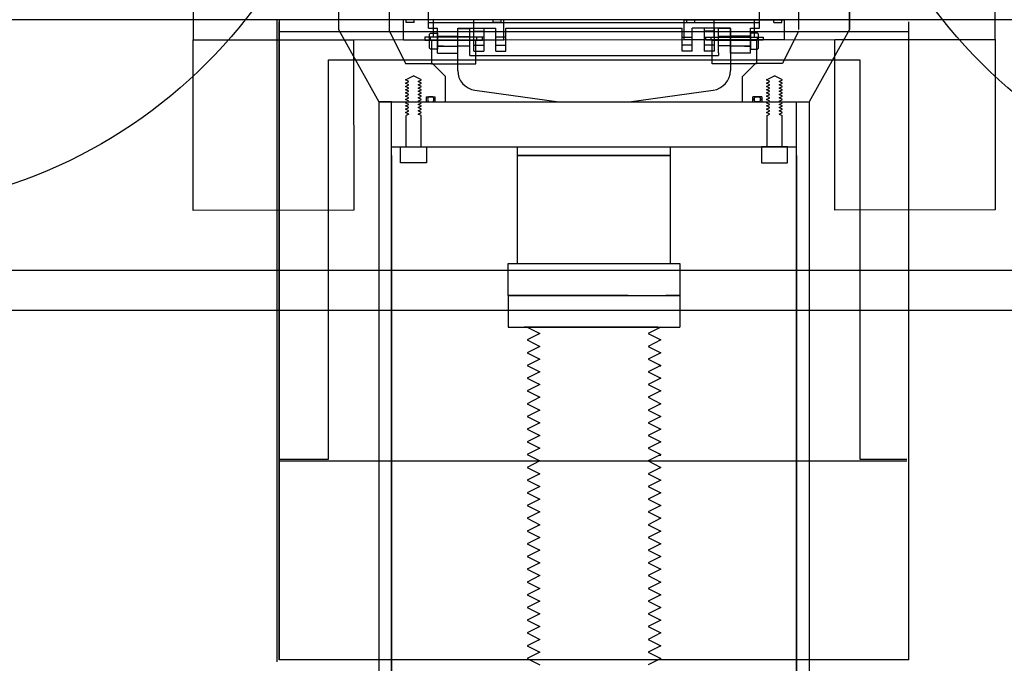
# Model space of a CAD drawing. Extents: x -3670 to 3965, y -1840 to 3414.
# Drawn here: x -286 to 205, y 1524 to 1845 of the extents above; entities that cross this region are included whole.
import ezdxf

# ---------------------------------------------------------------- set-up
doc = ezdxf.new("R2010")
doc.units = 0
doc.header["$LTSCALE"] = 0.5
doc.header["$MEASUREMENT"] = 0
doc.linetypes.add('DASHED', pattern=[0.75, 0.5, -0.25])
doc.layers.add('LAYER01', color=7, linetype='Continuous')
doc.layers.add('MEASURE', color=7, linetype='Continuous')
doc.layers.add('OBJECT', color=7, linetype='Continuous', lineweight=30)

# ---------------------------------------------------------------- blocks, each defined once
blk = doc.blocks.new('MOI-TOP1-G38')
at = {"layer": 'LAYER01', "color": 7, "linetype": 'Continuous'}
for p, q in [((-2053.015227, 22.649712), (-2053.015227, 51.149712)), ((-2038.015227, 44.649712), (-2038.015227, 51.149712)), ((-1903.015227, 39.649712), (-1903.015227, 51.149712)), ((-1888.015227, 22.649712), (-1888.015227, 51.149712)), ((-2030.515227, 32.149712), (-1910.515227, 32.149712)), ((-2053.015227, 25.504189), (-1888.015227, 25.504189)), ((-2053.015227, 22.649712), (-2048.515227, 22.649712)), ((-2048.515227, 10.149712), (-2048.515227, 22.649712)), ((-2038.515227, 22.649712), (-2030.515227, 22.649712)), ((-2038.515227, 10.149712), (-2038.515227, 22.649712)), ((-2038.515227, 1.599932), (-2038.515227, 22.399712)), ((-2038.515227, 22.399712), (-2032.515227, 22.399712)), ((-2032.515227, 10.399712), (-2032.515227, 22.399712)), ((-2030.515227, 11.149712), (-2030.515227, 22.649712)), ((-2030.515227, 22.649712), (-2019.515227, 22.649712)), ((-2030.515227, 21.149712), (-2025.515227, 21.149712)), ((-2025.515227, 22.649712), (-2025.515227, 11.149712)), ((-2019.515227, 11.149712), (-2019.515227, 22.649712)), ((-2014.515227, 22.649712), (-1926.515227, 22.649712)), ((-2014.515227, 11.149712), (-2014.515227, 22.649712)), ((-1926.515227, 11.149712), (-1926.515227, 22.649712)), ((-1910.515227, 22.649712), (-1921.515227, 22.649712)), ((-1921.515227, 11.149712), (-1921.515227, 22.649712)), ((-1915.515227, 22.649712), (-1915.515227, 11.149712)), ((-1910.515227, 21.149712), (-1915.515227, 21.149712)), ((-1902.515227, 22.649712), (-1910.515227, 22.649712)), ((-1910.515227, 11.149712), (-1910.515227, 22.649712)), ((-1902.515227, 22.399712), (-1908.515227, 22.399712)), ((-1908.515227, 10.399712), (-1908.515227, 22.399712)), ((-1902.515227, 10.149712), (-1902.515227, 22.649712)), ((-1902.515227, 22.399712), (-1902.515227, 1.599932)), ((-1892.515227, 10.149712), (-1892.515227, 22.649712)), ((-1892.515227, 22.649712), (-1888.015227, 22.649712)), ((-2048.515227, 18.649712), (-2038.515227, 18.649712)), ((-2038.515227, 18.399712), (-2032.515227, 18.399712)), ((-2025.515227, 18.149712), (-2030.515227, 18.149712)), ((-2014.515227, 18.149712), (-2019.515227, 18.149712)), ((-1926.515227, 18.149712), (-1921.515227, 18.149712)), ((-1915.515227, 18.149712), (-1910.515227, 18.149712)), ((-1902.515227, 18.399712), (-1908.515227, 18.399712)), ((-1892.515227, 18.649712), (-1902.515227, 18.649712)), ((-2048.515227, 13.649712), (-2038.515227, 13.649712)), ((-2045.515227, 13.649712), (-2048.515227, 13.649712)), ((-2048.515227, 10.149712), (-2038.515227, 10.149712)), ((-2038.515227, 13.899712), (-2032.515227, 13.899712)), ((-2032.515227, 9.004189), (-2032.515227, 10.399712)), ((-2030.515227, 14.149712), (-2025.515227, 14.149712)), ((-2030.515227, 11.149712), (-2025.515227, 11.149712)), ((-2019.515227, 14.149712), (-2014.515227, 14.149712)), ((-2019.515227, 11.149712), (-2014.515227, 11.149712)), ((-1921.515227, 14.149712), (-1926.515227, 14.149712)), ((-1921.515227, 11.149712), (-1926.515227, 11.149712)), ((-1910.515227, 14.149712), (-1915.515227, 14.149712)), ((-1910.515227, 11.149712), (-1915.515227, 11.149712)), ((-1902.515227, 13.899712), (-1908.515227, 13.899712)), ((-1908.515227, 10.399712), (-1908.515227, 9.004189)), ((-1892.515227, 13.649712), (-1902.515227, 13.649712)), ((-1892.515227, 10.149712), (-1902.515227, 10.149712)), ((-1895.515227, 13.649712), (-1892.515227, 13.649712)), ((-2032.515227, 9.004189), (-1908.515227, 9.004189)), ((-2029.88609, -8.305659), (-1988.015227, -14.100288)), ((-1953.015227, -14.100288), (-1911.144364, -8.305659)), ((-1988.015227, -14.100288), (-1953.015227, -14.100288))]:
    blk.add_line(p, q, dxfattribs=at)
for points in [[(-2052.515227, 12.649712), (-2052.515227, 19.649712), (-2052.015227, 20.149712), (-2048.515227, 20.149712), (-2048.515227, 12.149712), (-2052.015227, 12.149712)], [(-1888.515227, 12.649712), (-1888.515227, 19.649712), (-1889.015227, 20.149712), (-1892.515227, 20.149712), (-1892.515227, 12.149712), (-1889.015227, 12.149712)]]:
    blk.add_lwpolyline(points, close=True, dxfattribs=at)
for centre in [(-2045.515227, 51.149712), (-1895.515227, 51.149712)]:
    blk.add_circle(centre, 3, dxfattribs=at)
for centre, radius, start, end in [((-2045.515227, 51.149712), 7.5, 90, 180), ((-2045.515227, 51.149712), 7.5, 0, 90), ((-1895.515227, 51.149712), 7.5, 90, 180), ((-1895.515227, 51.149712), 7.5, 0, 90), ((-2024.838244, 44.055902), 13.190356, 177.419757, 244.507756), ((-1910.515227, 39.649712), 7.5, 270, 0), ((-2028.515227, 1.599932), 10, 180, 262.120722), ((-1912.515227, 1.599932), 10, 277.879278, 0)]:
    blk.add_arc(centre, radius, start, end, dxfattribs=at)
blk = doc.blocks.new('MOI-TOP1-G39')
at = {"layer": 'LAYER01', "color": 7, "linetype": 'Continuous'}
for p, q in [((-2064.497768, -3.143488), (-2060.535368, -1.162288)), ((-2062.872168, -3.956288), (-2064.497768, -3.143488)), ((-2064.497768, -4.769088), (-2062.872168, -3.956288)), ((-2062.872168, -5.581888), (-2064.497768, -4.769088)), ((-2056.572968, -3.143488), (-2060.535368, -1.162288)), ((-2058.198568, -3.956288), (-2056.572968, -3.143488)), ((-2056.572968, -4.769088), (-2058.198568, -3.956288)), ((-2058.198568, -5.581888), (-2056.572968, -4.769088)), ((-2064.497768, -6.394688), (-2062.872168, -5.581888)), ((-2062.872168, -7.207488), (-2064.497768, -6.394688)), ((-2064.497768, -8.020288), (-2062.872168, -7.207488)), ((-2062.872168, -8.833088), (-2064.497768, -8.020288)), ((-2064.497768, -9.645888), (-2062.872168, -8.833088)), ((-2062.872168, -10.458688), (-2064.497768, -9.645888)), ((-2056.572968, -6.394688), (-2058.198568, -5.581888)), ((-2058.198568, -7.207488), (-2056.572968, -6.394688)), ((-2056.572968, -8.020288), (-2058.198568, -7.207488)), ((-2058.198568, -8.833088), (-2056.572968, -8.020288)), ((-2056.572968, -9.645888), (-2058.198568, -8.833088)), ((-2058.198568, -10.458688), (-2056.572968, -9.645888)), ((-2064.497768, -11.271488), (-2062.872168, -10.458688)), ((-2062.872168, -12.084288), (-2064.497768, -11.271488)), ((-2064.497768, -12.897088), (-2062.872168, -12.084288)), ((-2062.872168, -13.709888), (-2064.497768, -12.897088)), ((-2064.497768, -14.522688), (-2062.872168, -13.709888)), ((-2062.872168, -15.335488), (-2064.497768, -14.522688)), ((-2056.572968, -11.271488), (-2058.198568, -10.458688)), ((-2058.198568, -12.084288), (-2056.572968, -11.271488)), ((-2056.572968, -12.897088), (-2058.198568, -12.084288)), ((-2058.198568, -13.709888), (-2056.572968, -12.897088)), ((-2056.572968, -14.522688), (-2058.198568, -13.709888)), ((-2058.198568, -15.335488), (-2056.572968, -14.522688)), ((-2064.497768, -16.148288), (-2062.872168, -15.335488)), ((-2062.872168, -16.961088), (-2064.497768, -16.148288)), ((-2064.497768, -17.773888), (-2062.872168, -16.961088)), ((-2062.872168, -18.586688), (-2064.497768, -17.773888)), ((-2064.497768, -19.399488), (-2062.872168, -18.586688)), ((-2062.872168, -20.212288), (-2064.497768, -19.399488)), ((-2056.572968, -16.148288), (-2058.198568, -15.335488)), ((-2058.198568, -16.961088), (-2056.572968, -16.148288)), ((-2056.572968, -17.773888), (-2058.198568, -16.961088)), ((-2058.198568, -18.586688), (-2056.572968, -17.773888)), ((-2056.572968, -19.399488), (-2058.198568, -18.586688)), ((-2058.198568, -20.212288), (-2056.572968, -19.399488)), ((-2062.872168, -20.212288), (-2064.272168, -20.912288)), ((-2064.272168, -36.452288), (-2064.272168, -20.912288)), ((-2056.798568, -20.912288), (-2058.198568, -20.212288)), ((-2056.798568, -36.452288), (-2056.798568, -20.912288)), ((-2067.035321, -36.452288), (-2054.035321, -36.452288))]:
    blk.add_line(p, q, dxfattribs=at)
blk.add_lwpolyline([(-2054.035321, -36.452288), (-2054.035321, -44.452288), (-2067.035321, -44.452288), (-2067.035321, -36.452288)], close=True, dxfattribs=at)
blk = doc.blocks.new('MOI-TOP1-G40')
at = {"layer": 'LAYER01', "color": 7, "linetype": 'Continuous'}
for p, q in [((-1884.457486, -3.143488), (-1880.495086, -1.162288)), ((-1882.831886, -3.956288), (-1884.457486, -3.143488)), ((-1884.457486, -4.769088), (-1882.831886, -3.956288)), ((-1882.831886, -5.581888), (-1884.457486, -4.769088)), ((-1876.532686, -3.143488), (-1880.495086, -1.162288)), ((-1878.158286, -3.956288), (-1876.532686, -3.143488)), ((-1876.532686, -4.769088), (-1878.158286, -3.956288)), ((-1878.158286, -5.581888), (-1876.532686, -4.769088)), ((-1884.457486, -6.394688), (-1882.831886, -5.581888)), ((-1882.831886, -7.207488), (-1884.457486, -6.394688)), ((-1884.457486, -8.020288), (-1882.831886, -7.207488)), ((-1882.831886, -8.833088), (-1884.457486, -8.020288)), ((-1884.457486, -9.645888), (-1882.831886, -8.833088)), ((-1882.831886, -10.458688), (-1884.457486, -9.645888)), ((-1876.532686, -6.394688), (-1878.158286, -5.581888)), ((-1878.158286, -7.207488), (-1876.532686, -6.394688)), ((-1876.532686, -8.020288), (-1878.158286, -7.207488)), ((-1878.158286, -8.833088), (-1876.532686, -8.020288)), ((-1876.532686, -9.645888), (-1878.158286, -8.833088)), ((-1878.158286, -10.458688), (-1876.532686, -9.645888)), ((-1884.457486, -11.271488), (-1882.831886, -10.458688)), ((-1882.831886, -12.084288), (-1884.457486, -11.271488)), ((-1884.457486, -12.897088), (-1882.831886, -12.084288)), ((-1882.831886, -13.709888), (-1884.457486, -12.897088)), ((-1884.457486, -14.522688), (-1882.831886, -13.709888)), ((-1882.831886, -15.335488), (-1884.457486, -14.522688)), ((-1876.532686, -11.271488), (-1878.158286, -10.458688)), ((-1878.158286, -12.084288), (-1876.532686, -11.271488)), ((-1876.532686, -12.897088), (-1878.158286, -12.084288)), ((-1878.158286, -13.709888), (-1876.532686, -12.897088)), ((-1876.532686, -14.522688), (-1878.158286, -13.709888)), ((-1878.158286, -15.335488), (-1876.532686, -14.522688)), ((-1884.457486, -16.148288), (-1882.831886, -15.335488)), ((-1882.831886, -16.961088), (-1884.457486, -16.148288)), ((-1884.457486, -17.773888), (-1882.831886, -16.961088)), ((-1882.831886, -18.586688), (-1884.457486, -17.773888)), ((-1884.457486, -19.399488), (-1882.831886, -18.586688)), ((-1882.831886, -20.212288), (-1884.457486, -19.399488)), ((-1876.532686, -16.148288), (-1878.158286, -15.335488)), ((-1878.158286, -16.961088), (-1876.532686, -16.148288)), ((-1876.532686, -17.773888), (-1878.158286, -16.961088)), ((-1878.158286, -18.586688), (-1876.532686, -17.773888)), ((-1876.532686, -19.399488), (-1878.158286, -18.586688)), ((-1878.158286, -20.212288), (-1876.532686, -19.399488)), ((-1884.231886, -20.912288), (-1882.831886, -20.212288)), ((-1884.231886, -36.452288), (-1884.231886, -20.912288)), ((-1878.158286, -20.212288), (-1876.758286, -20.912288)), ((-1876.758286, -36.452288), (-1876.758286, -20.912288)), ((-1873.995133, -36.452288), (-1886.995133, -36.452288))]:
    blk.add_line(p, q, dxfattribs=at)
blk.add_lwpolyline([(-1886.995133, -36.452288), (-1886.995133, -44.452288), (-1873.995133, -44.452288), (-1873.995133, -36.452288)], close=True, dxfattribs=at)

msp = doc.modelspace()

# ---------------------------------------------------------------- linework, layer by layer
at = {"layer": 'LAYER01', "color": 254, "linetype": 'Continuous'}
for p, q in [((-127.37, 1855), (-127.37, 1840)), ((-102, 1839.21), (-102, 1855)), ((102, 1855), (102, 1840)), ((127.37, 1840), (127.37, 1855)), ((127.37, 1855), (127.37, 1840)), ((-127.37, 1840), (-107.35, 1804)), ((-102, 1839.21), (-94, 1823.19)), ((102, 1839.21), (94, 1823.19)), ((127.37, 1840), (107.35, 1804)), ((-94, 1823.19), (-80.5, 1823.19)), ((-80.5, 1823.19), (-74, 1816.69)), ((80.5, 1823.19), (74, 1816.69)), ((94, 1823.19), (80.5, 1823.19)), ((-74, 1804), (-74, 1816.69)), ((74, 1804), (74, 1816.69)), ((-107.35, 1804), (-74, 1804)), ((-101, 1804), (101, 1804)), ((-83.67, 1806.59), (-83.67, 1804)), ((-83.67, 1806.59), (-79.17, 1806.59)), ((-79.17, 1804), (-79.17, 1806.59)), ((74, 1804), (107.35, 1804)), ((79.17, 1804), (79.17, 1806.59)), ((83.67, 1806.59), (79.17, 1806.59)), ((83.67, 1806.59), (83.67, 1804)), ((-101, 1781.65), (101, 1781.65)), ((-38.1, 1723.41), (-38.1, 1781.65)), ((38.1, 1723.41), (38.1, 1781.65)), ((-101, 1777.19), (-101, 946.9)), ((38.1, 1777.19), (-38.1, 1777.19)), ((-38.1, 1777.19), (38.1, 1777.19)), ((101, 1777.19), (101, 946.9)), ((-42.86, 1723.41), (42.86, 1723.41)), ((-42.86, 1707.54), (-42.86, 1723.41)), ((-38.1, 1723.41), (38.1, 1723.41)), ((42.86, 1723.41), (42.86, 1707.54)), ((-42.86, 1707.54), (42.86, 1707.54)), ((17.09, 1707.54), (-42.86, 1707.54)), ((-42.86, 1707.54), (-42.86, 1691.66)), ((42.86, 1707.54), (35.87, 1707.54)), ((35.87, 1707.54), (42.86, 1707.54)), ((42.86, 1707.54), (42.86, 1691.66)), ((-42.86, 1691.66), (42.86, 1691.66)), ((-42.86, 1691.66), (31.75, 1691.66)), ((31.75, 1691.66), (-34.92, 1691.66)), ((-33.34, 1691.66), (-26.99, 1688.49)), ((33.34, 1691.66), (26.99, 1688.49)), ((-26.99, 1688.49), (-33.34, 1685.31)), ((-33.34, 1685.31), (-26.99, 1682.14)), ((26.99, 1688.49), (33.34, 1685.31)), ((33.34, 1685.31), (26.99, 1682.14)), ((-26.99, 1682.14), (-33.34, 1678.96)), ((26.99, 1682.14), (33.34, 1678.96)), ((-33.34, 1678.96), (-26.99, 1675.79)), ((-26.99, 1675.79), (-33.34, 1672.61)), ((33.34, 1678.96), (26.99, 1675.79)), ((26.99, 1675.79), (33.34, 1672.61)), ((-33.34, 1672.61), (-26.99, 1669.44)), ((33.34, 1672.61), (26.99, 1669.44)), ((32.37, 1672.41), (33.34, 1672.41)), ((-26.99, 1669.44), (-33.34, 1666.26)), ((-33.34, 1666.26), (-26.99, 1663.09)), ((26.99, 1669.44), (33.34, 1666.26)), ((33.34, 1666.26), (26.99, 1663.09)), ((-26.99, 1663.09), (-33.34, 1659.91)), ((-33.34, 1659.91), (-26.99, 1656.74)), ((26.99, 1663.09), (33.34, 1659.91)), ((33.34, 1659.91), (26.99, 1656.74)), ((-26.99, 1656.74), (-33.34, 1653.56)), ((26.99, 1656.74), (33.34, 1653.56)), ((-33.34, 1653.56), (-26.99, 1650.39)), ((-26.99, 1650.39), (-33.34, 1647.21)), ((33.34, 1653.56), (26.99, 1650.39)), ((26.99, 1650.39), (33.34, 1647.21)), ((-33.34, 1647.21), (-26.99, 1644.04)), ((33.34, 1647.21), (26.99, 1644.04)), ((-26.99, 1644.04), (-33.34, 1640.86)), ((-33.34, 1640.86), (-26.99, 1637.69)), ((26.99, 1644.04), (33.34, 1640.86)), ((33.34, 1640.86), (26.99, 1637.69)), ((-26.99, 1637.69), (-33.34, 1634.51)), ((26.99, 1637.69), (33.34, 1634.51)), ((-33.34, 1634.51), (-26.99, 1631.34)), ((-26.99, 1631.34), (-33.34, 1628.16)), ((33.34, 1634.51), (26.99, 1631.34)), ((26.99, 1631.34), (33.34, 1628.16)), ((-33.34, 1628.16), (-26.99, 1624.99)), ((33.34, 1628.16), (26.99, 1624.99)), ((32.37, 1627.96), (33.34, 1627.96)), ((-26.99, 1624.99), (-33.34, 1621.81)), ((-33.34, 1621.81), (-26.99, 1618.64)), ((26.99, 1624.99), (33.34, 1621.81)), ((33.34, 1621.81), (26.99, 1618.64)), ((-26.99, 1618.64), (-33.34, 1615.46)), ((26.99, 1618.64), (33.34, 1615.46)), ((-33.34, 1615.46), (-26.99, 1612.29)), ((-26.99, 1612.29), (-33.34, 1609.11)), ((33.34, 1615.46), (26.99, 1612.29)), ((26.99, 1612.29), (33.34, 1609.11)), ((-33.34, 1609.11), (-26.99, 1605.94)), ((-26.99, 1605.94), (-33.34, 1602.76)), ((33.34, 1609.11), (26.99, 1605.94)), ((26.99, 1605.94), (33.34, 1602.76)), ((-33.34, 1602.76), (-26.99, 1599.59)), ((33.34, 1602.76), (26.99, 1599.59)), ((-26.99, 1599.59), (-33.34, 1596.41)), ((-33.34, 1596.41), (-26.99, 1593.24)), ((26.99, 1599.59), (33.34, 1596.41)), ((33.34, 1596.41), (26.99, 1593.24)), ((-26.99, 1593.24), (-33.34, 1590.06)), ((26.99, 1593.24), (33.34, 1590.06)), ((-33.34, 1590.06), (-26.99, 1586.89)), ((-26.99, 1586.89), (-33.34, 1583.71)), ((33.34, 1590.06), (26.99, 1586.89)), ((26.99, 1586.89), (33.34, 1583.71)), ((-33.34, 1583.71), (-26.99, 1580.54)), ((33.34, 1583.71), (26.99, 1580.54)), ((-26.99, 1580.54), (-33.34, 1577.36)), ((-33.34, 1577.36), (-26.99, 1574.19)), ((26.99, 1580.54), (33.34, 1577.36)), ((33.34, 1577.36), (26.99, 1574.19)), ((-26.99, 1574.19), (-33.34, 1571.01)), ((26.99, 1574.19), (33.34, 1571.01)), ((-33.34, 1571.01), (-26.99, 1567.84)), ((-26.99, 1567.84), (-33.34, 1564.66)), ((33.34, 1571.01), (26.99, 1567.84)), ((26.99, 1567.84), (33.34, 1564.66)), ((-33.34, 1564.66), (-26.99, 1561.49)), ((33.34, 1564.66), (26.99, 1561.49)), ((-26.99, 1561.49), (-33.34, 1558.31)), ((-33.34, 1558.31), (-26.99, 1555.14)), ((26.99, 1561.49), (33.34, 1558.31)), ((33.34, 1558.31), (26.99, 1555.14)), ((-26.99, 1555.14), (-33.34, 1551.96)), ((-33.34, 1551.96), (-26.99, 1548.79)), ((26.99, 1555.14), (33.34, 1551.96)), ((33.34, 1551.96), (26.99, 1548.79)), ((-26.99, 1548.79), (-33.34, 1545.61)), ((26.99, 1548.79), (33.34, 1545.61)), ((-33.34, 1545.61), (-26.99, 1542.44)), ((-26.99, 1542.44), (-33.34, 1539.26)), ((33.34, 1545.61), (26.99, 1542.44)), ((26.99, 1542.44), (33.34, 1539.26)), ((-33.34, 1539.26), (-26.99, 1536.09)), ((33.34, 1539.26), (26.99, 1536.09)), ((-26.99, 1536.09), (-33.34, 1532.91)), ((-33.34, 1532.91), (-26.99, 1529.74)), ((26.99, 1536.09), (33.34, 1532.91)), ((33.34, 1532.91), (26.99, 1529.74)), ((-26.99, 1529.74), (-33.34, 1526.56)), ((26.99, 1529.74), (33.34, 1526.56)), ((-33.34, 1526.56), (-26.99, 1523.39)), ((33.34, 1526.56), (26.99, 1523.39))]:
    msp.add_line(p, q, dxfattribs=at)
at = {"layer": 'LAYER01', "color": 0, "ltscale": 40}
for points in [[(-670, 2300), (670, 2300), (670, 1700), (-670, 1700)], [(-350, 2300), (350, 2300), (350, 1700), (-350, 1700)], [(200.08, 1850.1), (-199.92, 1849.9), (-199.92, 1834.9), (200.08, 1835.1)], [(-199.92, 1834.9), (-119.92, 1834.94), (-119.87, 1749.94), (-199.87, 1749.9)], [(120.08, 1835.06), (200.08, 1835.1), (200.13, 1750.1), (120.13, 1750.06)]]:
    msp.add_lwpolyline(points, close=True, dxfattribs=at)
for points in [[(-630, 2280), (630, 2280, -0.414214), (650, 2260), (650, 1740, -0.414214), (630, 1720), (-630, 1720, -0.414214), (-650, 1740), (-650, 2260, -0.414214)], [(-300, 2280), (300, 2280, -0.414214), (330, 2250), (330, 1750, -0.414214), (300, 1720), (-300, 1720, -0.414214), (-330, 1750), (-330, 2250, -0.414214)]]:
    msp.add_lwpolyline(points, format="xyb", close=True, dxfattribs=at)
at = {"layer": 'LAYER01', "color": 254, "linetype": 'Continuous'}
for points in [[(-101, 1804), (-107.35, 1804), (-107.35, 1441.4), (-101, 1441.4)], [(101, 1804), (107.35, 1804), (107.35, 1441.4), (101, 1441.4)]]:
    msp.add_lwpolyline(points, close=True, dxfattribs=at)
for points in [[(-80.5, 1806.59), (-82.34, 1806.59, 0.515703), (-82.34, 1804), (-80.5, 1804, 0.515703)], [(80.5, 1806.59), (82.34, 1806.59, -0.515703), (82.34, 1804), (80.5, 1804, -0.515703)]]:
    msp.add_lwpolyline(points, format="xyb", close=True, dxfattribs=at)
at = {"layer": 'LAYER01', "color": 0, "linetype": 'Continuous'}
for radius in [975, 875]:
    msp.add_circle((0, 2000), radius, dxfattribs=at)
at = {"layer": 'LAYER01', "color": 0, "ltscale": 40}
for centre, radius in [((0, 2000), 965), ((0, 2000), 865), ((-370, 2000), 250), ((370, 2000), 250)]:
    msp.add_circle(centre, radius, dxfattribs=at)
at = {"layer": 'LAYER01', "color": 0, "linetype": 'DASHED'}
for radius in [957, 893]:
    msp.add_circle((0, 2000), radius, dxfattribs=at)
at = {"layer": 'LAYER01', "color": 254, "linetype": 'Continuous'}
for centre, start, end in [((-81.42, 1805.3), 125.4394, 234.5606), ((-81.42, 1805.3), 305.4394, 54.5606), ((81.42, 1805.3), 125.4394, 234.5606), ((81.42, 1805.3), 305.4394, 54.5606)]:
    msp.add_arc(centre, 1.59, start, end, dxfattribs=at)
at = {"layer": 'MEASURE', "color": 254, "ltscale": 40, "elevation": -224.53}
msp.add_lwpolyline([(-315, 2154.82), (315, 2154.82), (315, 1844.82), (-315, 1844.82)], close=True, dxfattribs=at)
at = {"layer": 'OBJECT', "color": 254}
for p, q in [((-158, 1524.91, -112.27), (-158, 1844.91, -112.27)), ((-157, 1844.91, -112.27), (-157, 1525.91, -112.27)), ((-157, 1525.91, -112.27), (-157, 1843.91, -112.27)), ((-45, 1844.91, -112.27), (-95, 1844.91, -112.27)), ((-95, 1834.91, -112.27), (-95, 1844.91, -112.27)), ((-93.7, 1843.61, -112.27), (-93.7, 1844.91, -112.27)), ((-89.7, 1843.61, -112.27), (-93.7, 1843.61, -112.27)), ((-89.7, 1843.61, -112.27), (-89.7, 1844.91, -112.27)), ((-80, 1836.21, -112.27), (-80, 1844.91, -112.27)), ((-60, 1836.21, -112.27), (-60, 1844.91, -112.27)), ((-50.3, 1843.61, -112.27), (-50.3, 1844.91, -112.27)), ((-46.3, 1843.61, -112.27), (-50.3, 1843.61, -112.27)), ((-46.3, 1843.61, -112.27), (-46.3, 1844.91, -112.27)), ((-45, 1834.91, -112.27), (-45, 1844.91, -112.27)), ((45, 1834.91, -112.27), (45, 1844.91, -112.27)), ((45, 1844.91, -112.27), (95, 1844.91, -112.27)), ((46.3, 1843.61, -112.27), (46.3, 1844.91, -112.27)), ((46.3, 1843.61, -112.27), (50.3, 1843.61, -112.27)), ((50.3, 1843.61, -112.27), (50.3, 1844.91, -112.27)), ((60, 1836.21, -112.27), (60, 1844.91, -112.27)), ((80, 1836.21, -112.27), (80, 1844.91, -112.27)), ((89.7, 1843.61, -112.27), (89.7, 1844.91, -112.27)), ((89.7, 1843.61, -112.27), (93.7, 1843.61, -112.27)), ((93.7, 1843.61, -112.27), (93.7, 1844.91, -112.27)), ((95, 1834.91, -112.27), (95, 1844.91, -112.27)), ((157, 1525.91, -112.27), (157, 1843.91, -112.27)), ((157, 1838.91, -112.27), (-157, 1838.91, -112.27)), ((-95, 1834.91, -112.27), (-45, 1834.91, -112.27)), ((-81.6, 1834.91, -112.27), (-81.6, 1836.21, -112.27)), ((-58.4, 1836.21, -112.27), (-81.6, 1836.21, -112.27)), ((-58.4, 1834.91, -112.27), (-58.4, 1836.21, -112.27)), ((95, 1834.91, -112.27), (45, 1834.91, -112.27)), ((58.4, 1834.91, -112.27), (58.4, 1836.21, -112.27)), ((58.4, 1836.21, -112.27), (81.6, 1836.21, -112.27)), ((81.6, 1834.91, -112.27), (81.6, 1836.21, -112.27)), ((-132.5, 1625.91, -112.27), (-132.5, 1824.91, -112.27)), ((-132.5, 1824.91, -112.27), (132.5, 1824.91, -112.27)), ((132.5, 1824.91, -112.27), (132.5, 1625.91, -112.27)), ((-157, 1625.91, -112.27), (-132.5, 1625.91, -112.27)), ((132.5, 1625.91, -112.27), (156, 1625.91, -112.27)), ((156, 1624.91, -112.27), (-157, 1624.91, -112.27)), ((157, 1525.91, -112.27), (-157, 1525.91, -112.27))]:
    msp.add_line(p, q, dxfattribs=at)
at = {"layer": 'OBJECT', "color": 254, "elevation": -112.27}
for points in [[(-84.3, 1836.21), (-84.3, 1834.81), (-55.7, 1834.81), (-55.7, 1836.21)], [(-81.1, 1834.81), (-81.1, 1823.01), (-58.9, 1823.01), (-58.9, 1834.81)], [(84.3, 1836.21), (84.3, 1834.81), (55.7, 1834.81), (55.7, 1836.21)], [(81.1, 1834.81), (81.1, 1823.01), (58.9, 1823.01), (58.9, 1834.81)]]:
    msp.add_lwpolyline(points, close=True, dxfattribs=at)

# ---------------------------------------------------------------- block references
at = {"layer": 'LAYER01', "color": 254}
for name in ['MOI-TOP1-G38', 'MOI-TOP1-G39', 'MOI-TOP1-G40']:
    msp.add_blockref(name, (1970.52, 1818.1), dxfattribs=at)

doc.saveas('drawing.dxf')
